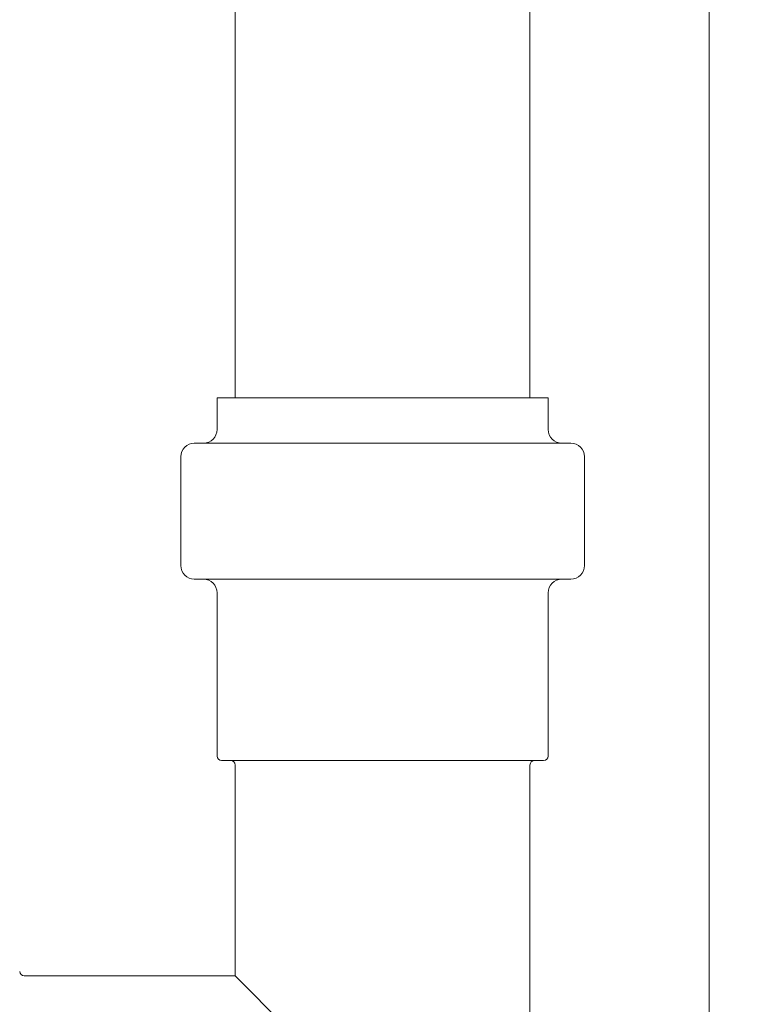
# Model space of a CAD drawing. Units: millimetres. Extents: x 8 to 412, y 5 to 290.
# Drawn here: x 165 to 171, y 62 to 70 of the extents above; entities that cross this region are included whole.
import ezdxf

# ---------------------------------------------------------------- set-up
doc = ezdxf.new("R2010")
doc.units = ezdxf.units.MM

msp = doc.modelspace()

# ---------------------------------------------------------------- hatches: boundary and pattern name
at = {"linetype": 'Continuous', "lineweight": 0}
h = msp.add_hatch(dxfattribs=at)
h.set_pattern_fill('ANSI31', style=0)
edge = h.paths.add_edge_path(flags=0)
edge.add_arc((179.833074, 61.558979), 20, 0, 360)
edge = h.paths.add_edge_path(flags=0)
edge.add_arc((179.833074, 61.558979), 19.666667, 0, 360)

# ---------------------------------------------------------------- linework, layer by layer
at = {"color": 7, "linetype": 'Continuous', "lineweight": 15}
for p, q in [((167.016408, 71.558979), (167.016408, 68.892312)), ((169.183074, 68.892312), (169.183074, 71.558979)), ((170.499741, 70.392317), (170.499741, 52.725646)), ((167.016408, 68.892312), (167.016408, 66.892312)), ((169.183074, 66.892312), (169.183074, 68.892312)), ((166.883074, 66.892312), (166.883074, 66.658979)), ((169.316408, 66.892312), (166.883074, 66.892312)), ((169.316408, 66.658979), (169.316408, 66.892312)), ((169.483074, 66.558979), (166.716408, 66.558979)), ((166.616408, 66.458979), (166.616408, 65.658979)), ((169.583074, 65.658979), (169.583074, 66.458979)), ((169.483074, 65.558979), (166.716408, 65.558979)), ((166.883074, 65.458979), (166.883074, 64.258979)), ((169.316408, 64.258979), (169.316408, 65.458979)), ((169.283074, 64.225646), (166.916408, 64.225646)), ((167.016408, 64.192312), (167.016408, 62.642312)), ((169.183074, 58.925646), (169.183074, 64.192312)), ((167.016408, 62.642312), (165.466408, 62.642312)), ((167.016408, 62.642312), (168.099741, 61.558979))]:
    msp.add_line(p, q, dxfattribs=at)
for radius in [20, 19.666667]:
    msp.add_circle((179.833074, 61.558979), radius, dxfattribs=at)
for centre, radius, start, end in [((179.833074, 61.558979), 23.333333, 90, 177.3388822), ((166.783074, 66.658979), 0.1, 270, 0), ((169.416408, 66.658979), 0.1, 180, 270), ((166.716408, 66.458979), 0.1, 90, 180), ((169.483074, 66.458979), 0.1, 0, 90), ((166.716408, 65.658979), 0.1, 180, 270), ((169.483074, 65.658979), 0.1, 270, 0), ((166.783074, 65.458979), 0.1, 0, 90), ((169.416408, 65.458979), 0.1, 90, 180), ((166.916408, 64.258979), 0.033333, 180, 270), ((166.983074, 64.192312), 0.033333, 0, 90), ((169.216408, 64.192312), 0.033333, 90, 180), ((169.283074, 64.258979), 0.033333, 270, 0), ((165.466408, 62.675646), 0.033333, 180, 270)]:
    msp.add_arc(centre, radius, start, end, dxfattribs=at)

doc.saveas('drawing.dxf')
